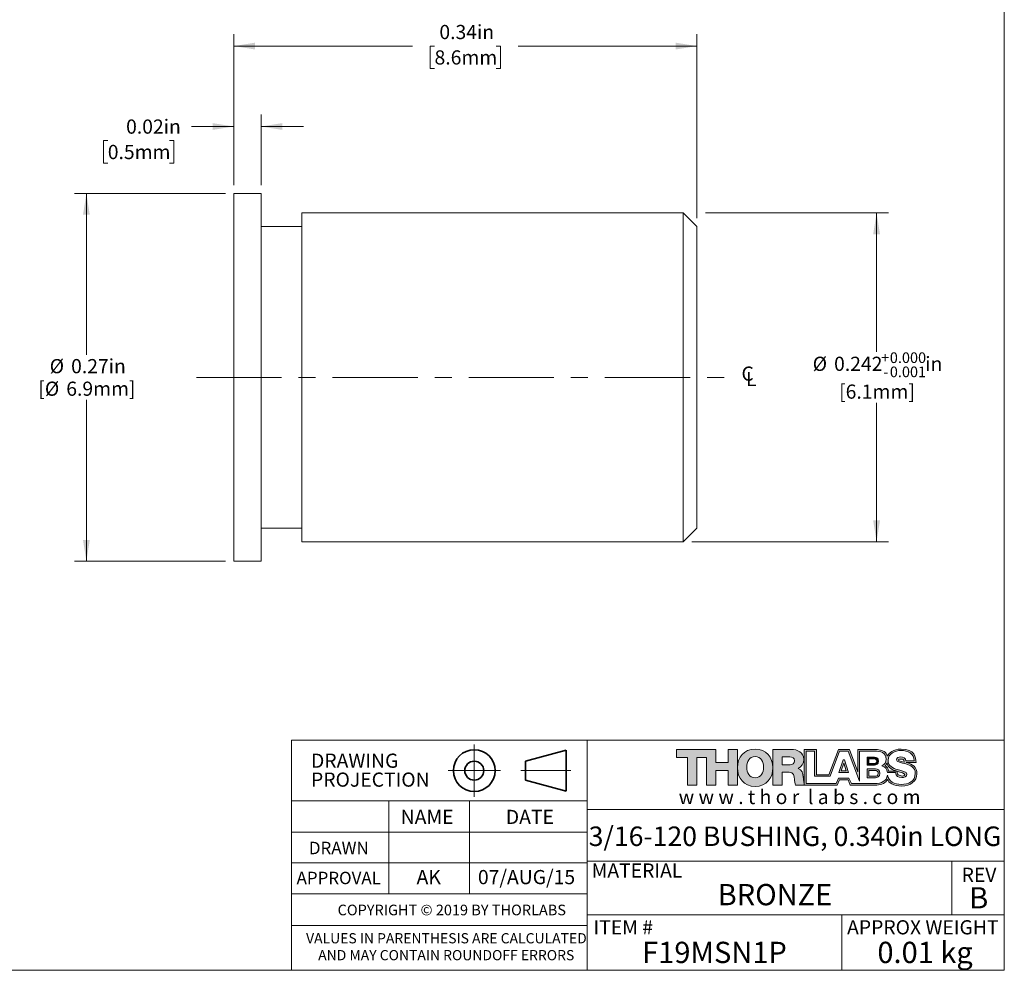
# Model space of a CAD drawing. Units: inches. Extents: x 0.1 to 10.9, y 0 to 8.5.
# Drawn here: x 5.2 to 10.9, y 0 to 5.6 of the extents above; entities that cross this region are included whole.
import ezdxf

# ---------------------------------------------------------------- set-up
doc = ezdxf.new("R2010")
doc.units = ezdxf.units.IN
doc.header["$MEASUREMENT"] = 0
doc.header["$PDSIZE"] = -1
doc.linetypes.add('CENTERX2', pattern=[0.8, 0.5, -0.1, 0.1, -0.1])
doc.styles.add('SLDTEXTSTYLE0', font='TXT', dxfattribs={"width": 0.75})
doc.styles.add('SLDTEXTSTYLE1', font='TXT', dxfattribs={"width": 0.6})
doc.dimstyles.new('SLDDIMSTYLE1', dxfattribs={"dimtxt": 0.083333, "dimasz": 0.125, "dimexe": 0, "dimexo": 0.0625, "dimgap": 0.020833, "dimtad": 0, "dimtih": 1, "dimtoh": 1, "dimlfac": 0.125, "dimrnd": 1e-09, "dimdsep": 46, "dimtxsty": 'SLDTEXTSTYLE0', "dimsah": 1, "dimcen": 0.09, "dimadec": 0, "dimazin": 2, "dimtfac": 1, "dimtofl": 0, "dimtmove": 0, "dimatfit": 3, "dimfxl": 1, "dimfrac": 2, "dimtolj": 1, "dimtzin": 12, "dimarcsym": 0})
doc.dimstyles.new('SLDDIMSTYLE2', dxfattribs={"dimtxt": 0.083333, "dimasz": 0.125, "dimexe": 0, "dimexo": 0.0625, "dimgap": 0.020833, "dimtad": 0, "dimtih": 1, "dimtoh": 1, "dimlfac": 0.125, "dimrnd": 1e-09, "dimdsep": 46, "dimtxsty": 'SLDTEXTSTYLE0', "dimsah": 1, "dimcen": 0.09, "dimadec": 0, "dimazin": 2, "dimtfac": 1, "dimtmove": 0, "dimatfit": 0, "dimfxl": 1, "dimfrac": 2, "dimtolj": 1, "dimtzin": 12, "dimarcsym": 0})
doc.dimstyles.new('SLDDIMSTYLE3', dxfattribs={"dimtxt": 0.083333, "dimasz": 0.125, "dimexe": 0, "dimexo": 0.0625, "dimgap": 0.020833, "dimtad": 0, "dimtih": 1, "dimtoh": 1, "dimdec": 3, "dimlfac": 0.125, "dimrnd": 1e-09, "dimdsep": 46, "dimtxsty": 'SLDTEXTSTYLE0', "dimsah": 1, "dimcen": 0.09, "dimadec": 0, "dimazin": 2, "dimtol": 1, "dimtm": 0.001, "dimtfac": 1, "dimtdec": 3, "dimtofl": 0, "dimtmove": 0, "dimatfit": 3, "dimfxl": 1, "dimfrac": 2, "dimtolj": 1, "dimtzin": 0, "dimarcsym": 0})
doc.dimstyles.new('SLDDIMSTYLE4', dxfattribs={"dimtxt": 0.083333, "dimasz": 0.125, "dimexe": 0, "dimexo": 0.0625, "dimgap": 0.020833, "dimtad": 0, "dimtih": 1, "dimtoh": 1, "dimlfac": 0.125, "dimrnd": 1e-09, "dimzin": 12, "dimdsep": 46, "dimtxsty": 'SLDTEXTSTYLE0', "dimsah": 1, "dimcen": 0.09, "dimadec": 0, "dimazin": 3, "dimtfac": 1, "dimtofl": 0, "dimtmove": 0, "dimatfit": 3, "dimfxl": 1, "dimfrac": 2, "dimtolj": 1, "dimtzin": 12, "dimarcsym": 0})

# ---------------------------------------------------------------- blocks, each defined once
blk = doc.blocks.new('Third Angle Projection Block')
at = {"color": 7, "linetype": 'CENTERX2', "lineweight": 18}
for p, q in [((3.9951, 0.9376), (3.9951, 0.5538)), ((3.8033, 0.7457), (4.187, 0.7457)), ((4.3361, 0.7457), (4.7029, 0.7457))]:
    blk.add_line(p, q, dxfattribs=at)
at = {"color": 7, "linetype": 'Continuous', "lineweight": 35}
for p, q in [((4.6701, 0.8957), (4.3701, 0.8153)), ((4.6701, 0.5957), (4.6701, 0.8957)), ((4.3701, 0.8153), (4.3701, 0.6761)), ((4.3701, 0.6761), (4.6701, 0.5957))]:
    blk.add_line(p, q, dxfattribs=at)
for radius in [0.1536, 0.0696]:
    blk.add_circle((3.9951, 0.7457), radius, dxfattribs=at)
at = {"color": 7, "linetype": 'Continuous', "lineweight": 0}
blk.add_point((3.9951, 0.7457), dxfattribs=at)
blk = doc.blocks.new('THORLABS LOGO1')
at = {"linetype": 'Continuous'}
blk.add_hatch(color=7, dxfattribs=at).paths.add_polyline_path([(2.398, 1.664), (2.398, 1.97), (2.618, 1.97), (2.618, 1.13), (2.398, 1.13), (2.398, 1.476), (2.109, 1.476), (2.109, 1.13), (1.889, 1.13), (1.889, 1.782), (1.661, 1.782), (1.661, 1.13), (1.441, 1.13), (1.441, 1.782), (1.189, 1.782), (1.189, 1.97), (2.109, 1.97), (2.109, 1.664)], flags=0)
h = blk.add_hatch(color=7, dxfattribs=at)
edge = h.paths.add_edge_path(flags=0)
edge.add_spline(control_points=[(3.034, 1.1), (3.3, 1.101), (3.45, 1.295), (3.449, 1.539), (3.449, 1.783), (3.298, 1.976), (3.032, 1.976)], knot_values=[0, 0, 0, 0, 1, 1, 1, 2, 2, 2, 2], weights=[1, 1, 1, 1, 1, 1, 1], degree=3, periodic=0)
edge.add_spline(control_points=[(3.032, 1.976), (2.768, 1.975), (2.619, 1.782), (2.619, 1.54)], knot_values=[3.002118, 3.002118, 3.002118, 3.002118, 4, 4, 4, 4], weights=[1, 1, 1, 1], degree=3, periodic=0)
edge.add_spline(control_points=[(2.619, 1.54), (2.619, 1.54), (2.619, 1.539), (2.619, 1.539), (2.618, 1.295), (2.768, 1.101), (3.034, 1.1)], knot_values=[2, 2, 2, 2, 2.002118, 2.002118, 2.002118, 3.002118, 3.002118, 3.002118, 3.002118], weights=[1, 1, 1, 1, 1, 1, 1], degree=3, periodic=0)
edge = h.paths.add_edge_path(flags=0)
edge.add_spline(control_points=[(3.033, 1.301), (2.891, 1.301), (2.837, 1.426), (2.837, 1.551)], knot_values=[3, 3, 3, 3, 4, 4, 4, 4], weights=[1, 1, 1, 1], degree=3, periodic=0)
edge.add_spline(control_points=[(2.837, 1.551), (2.837, 1.676), (2.891, 1.801), (3.033, 1.801)], knot_values=[2, 2, 2, 2, 3, 3, 3, 3], weights=[1, 1, 1, 1], degree=3, periodic=0)
edge.add_spline(control_points=[(3.033, 1.801), (3.175, 1.801), (3.229, 1.676), (3.229, 1.551)], knot_values=[1, 1, 1, 1, 2, 2, 2, 2], weights=[1, 1, 1, 1], degree=3, periodic=0)
edge.add_spline(control_points=[(3.229, 1.551), (3.229, 1.426), (3.175, 1.301), (3.033, 1.301)], knot_values=[0, 0, 0, 0, 1, 1, 1, 1], weights=[1, 1, 1, 1], degree=3, periodic=0)
h = blk.add_hatch(color=7, dxfattribs=at)
edge = h.paths.add_edge_path(flags=0)
edge.add_line((3.45, 1.13), (3.45, 1.97))
edge.add_line((3.45, 1.97), (3.88, 1.97))
edge.add_spline(control_points=[(3.88, 1.97), (4.029, 1.97), (4.175, 1.903), (4.175, 1.734)], knot_values=[1, 1, 1, 1, 2, 2, 2, 2], weights=[1, 1, 1, 1], degree=3, periodic=0)
edge.add_spline(control_points=[(4.175, 1.734), (4.175, 1.643), (4.132, 1.557), (4.043, 1.523)], knot_values=[2, 2, 2, 2, 3, 3, 3, 3], weights=[1, 1, 1, 1], degree=3, periodic=0)
edge.add_line((4.043, 1.523), (4.043, 1.521))
edge.add_spline(control_points=[(4.043, 1.521), (4.133, 1.499), (4.159, 1.399), (4.166, 1.319)], knot_values=[4, 4, 4, 4, 5, 5, 5, 5], weights=[1, 1, 1, 1], degree=3, periodic=0)
edge.add_spline(control_points=[(4.166, 1.319), (4.169, 1.293), (4.173, 1.219), (4.188, 1.17)], knot_values=[5, 5, 5, 5, 5.740443, 5.740443, 5.740443, 5.740443], weights=[1, 1, 1, 1], degree=3, periodic=0)
edge.add_line((4.188, 1.17), (4.188, 1.13))
edge.add_line((4.188, 1.13), (3.984, 1.13))
edge.add_spline(control_points=[(3.984, 1.13), (3.965, 1.158), (3.962, 1.241), (3.959, 1.264)], knot_values=[7, 7, 7, 7, 8, 8, 8, 8], weights=[1, 1, 1, 1], degree=3, periodic=0)
edge.add_spline(control_points=[(3.959, 1.264), (3.953, 1.349), (3.939, 1.436), (3.836, 1.436)], knot_values=[8, 8, 8, 8, 9, 9, 9, 9], weights=[1, 1, 1, 1], degree=3, periodic=0)
edge.add_line((3.836, 1.436), (3.67, 1.436))
edge.add_line((3.67, 1.436), (3.67, 1.13))
edge.add_line((3.67, 1.13), (3.45, 1.13))
edge = h.paths.add_edge_path(flags=0)
edge.add_line((3.845, 1.796), (3.67, 1.796))
edge.add_line((3.67, 1.796), (3.67, 1.606))
edge.add_line((3.67, 1.606), (3.854, 1.606))
edge.add_spline(control_points=[(3.854, 1.606), (3.92, 1.606), (3.956, 1.642), (3.956, 1.705)], knot_values=[1, 1, 1, 1, 2, 2, 2, 2], weights=[1, 1, 1, 1], degree=3, periodic=0)
edge.add_spline(control_points=[(3.956, 1.705), (3.956, 1.768), (3.906, 1.796), (3.845, 1.796)], knot_values=[2, 2, 2, 2, 3, 3, 3, 3], weights=[1, 1, 1, 1], degree=3, periodic=0)
h = blk.add_hatch(color=7, dxfattribs=at)
edge = h.paths.add_edge_path(flags=0)
edge.add_spline(control_points=[(6.142, 1.818), (6.107, 1.886), (6.086, 1.97), (5.816, 1.97)], knot_values=[4, 4, 4, 4, 5, 5, 5, 5], weights=[1, 1, 1, 1], degree=3, periodic=0)
edge.add_line((5.816, 1.97), (5.445, 1.97))
edge.add_line((5.445, 1.97), (5.445, 1.447))
edge.add_line((5.445, 1.447), (5.251, 1.97))
edge.add_line((5.251, 1.97), (4.991, 1.97))
edge.add_line((4.991, 1.97), (4.765, 1.372))
edge.add_line((4.765, 1.372), (4.478, 1.37))
edge.add_line((4.478, 1.37), (4.474, 1.97))
edge.add_line((4.474, 1.97), (4.188, 1.97))
edge.add_line((4.188, 1.97), (4.188, 1.13))
edge.add_line((4.188, 1.13), (4.963, 1.132))
edge.add_line((4.963, 1.132), (5.013, 1.256))
edge.add_line((5.013, 1.256), (5.217, 1.256))
edge.add_line((5.217, 1.256), (5.265, 1.132))
edge.add_line((5.265, 1.132), (5.893, 1.132))
edge.add_spline(control_points=[(5.893, 1.132), (6.005, 1.134), (6.109, 1.187), (6.141, 1.265)], knot_values=[19, 19, 19, 19, 20, 20, 20, 20], weights=[1, 1, 1, 1], degree=3, periodic=0)
edge.add_spline(control_points=[(6.141, 1.265), (6.171, 1.187), (6.276, 1.109), (6.48, 1.109)], knot_values=[20, 20, 20, 20, 21, 21, 21, 21], weights=[1, 1, 1, 1], degree=3, periodic=0)
edge.add_spline(control_points=[(6.48, 1.109), (6.684, 1.109), (6.835, 1.233), (6.835, 1.396)], knot_values=[21, 21, 21, 21, 22, 22, 22, 22], weights=[1, 1, 1, 1], degree=3, periodic=0)
edge.add_spline(control_points=[(6.835, 1.396), (6.835, 1.561), (6.74, 1.62), (6.588, 1.66)], knot_values=[22, 22, 22, 22, 23, 23, 23, 23], weights=[1, 1, 1, 1], degree=3, periodic=0)
edge.add_spline(control_points=[(6.588, 1.66), (6.586, 1.661), (6.584, 1.661), (6.582, 1.662)], knot_values=[0, 0, 0, 0, 1, 1, 1, 1], weights=[1, 1, 1, 1], degree=3, periodic=0)
edge.add_line((6.582, 1.662), (6.814, 1.66))
edge.add_spline(control_points=[(6.814, 1.66), (6.814, 1.782), (6.79, 1.978), (6.464, 1.978)], knot_values=[2, 2, 2, 2, 3, 3, 3, 3], weights=[1, 1, 1, 1], degree=3, periodic=0)
edge.add_spline(control_points=[(6.464, 1.978), (6.274, 1.978), (6.18, 1.886), (6.142, 1.818)], knot_values=[3, 3, 3, 3, 4, 4, 4, 4], weights=[1, 1, 1, 1], degree=3, periodic=0)
edge = h.paths.add_edge_path(flags=0)
edge.add_spline(control_points=[(6.548, 1.382), (6.539, 1.345), (6.512, 1.334), (6.441, 1.354)], knot_values=[4, 4, 4, 4, 5, 5, 5, 5], weights=[1, 1, 1, 1], degree=3, periodic=0)
edge.add_spline(control_points=[(6.441, 1.354), (6.367, 1.374), (6.366, 1.415), (6.366, 1.46)], knot_values=[5, 5, 5, 5, 6, 6, 6, 6], weights=[1, 1, 1, 1], degree=3, periodic=0)
edge.add_spline(control_points=[(6.366, 1.46), (6.459, 1.433), (6.553, 1.401), (6.548, 1.382)], knot_values=[3, 3, 3, 3, 4, 4, 4, 4], weights=[1, 1, 1, 1], degree=3, periodic=0)
edge = h.paths.add_edge_path(flags=0)
edge.add_spline(control_points=[(6.114, 1.739), (6.114, 1.671), (6.074, 1.616), (6.014, 1.587)], knot_values=[17, 17, 17, 17, 18, 18, 18, 18], weights=[1, 1, 1, 1], degree=3, periodic=0)
edge.add_spline(control_points=[(6.014, 1.587), (6.089, 1.565), (6.137, 1.504), (6.144, 1.427)], knot_values=[18, 18, 18, 18, 19, 19, 19, 19], weights=[1, 1, 1, 1], degree=3, periodic=0)
edge.add_line((6.144, 1.427), (6.333, 1.427))
edge.add_spline(control_points=[(6.333, 1.427), (6.337, 1.338), (6.393, 1.309), (6.477, 1.309)], knot_values=[20, 20, 20, 20, 21, 21, 21, 21], weights=[1, 1, 1, 1], degree=3, periodic=0)
edge.add_spline(control_points=[(6.477, 1.309), (6.536, 1.309), (6.598, 1.33), (6.598, 1.386)], knot_values=[21, 21, 21, 21, 22, 22, 22, 22], weights=[1, 1, 1, 1], degree=3, periodic=0)
edge.add_spline(control_points=[(6.598, 1.386), (6.598, 1.453), (6.489, 1.466), (6.38, 1.496)], knot_values=[22, 22, 22, 22, 23, 23, 23, 23], weights=[1, 1, 1, 1], degree=3, periodic=0)
edge.add_spline(control_points=[(6.38, 1.496), (6.271, 1.527), (6.158, 1.576), (6.158, 1.715)], knot_values=[23, 23, 23, 23, 24, 24, 24, 24], weights=[1, 1, 1, 1], degree=3, periodic=0)
edge.add_spline(control_points=[(6.158, 1.715), (6.158, 1.88), (6.325, 1.945), (6.467, 1.945)], knot_values=[24, 24, 24, 24, 25, 25, 25, 25], weights=[1, 1, 1, 1], degree=3, periodic=0)
edge.add_spline(control_points=[(6.467, 1.945), (6.618, 1.945), (6.77, 1.872), (6.771, 1.701)], knot_values=[25, 25, 25, 25, 26, 26, 26, 26], weights=[1, 1, 1, 1], degree=3, periodic=0)
edge.add_line((6.771, 1.701), (6.574, 1.701))
edge.add_spline(control_points=[(6.574, 1.701), (6.577, 1.77), (6.512, 1.792), (6.451, 1.792)], knot_values=[27, 27, 27, 27, 28, 28, 28, 28], weights=[1, 1, 1, 1], degree=3, periodic=0)
edge.add_spline(control_points=[(6.451, 1.792), (6.409, 1.792), (6.355, 1.777), (6.355, 1.727)], knot_values=[28, 28, 28, 28, 29, 29, 29, 29], weights=[1, 1, 1, 1], degree=3, periodic=0)
edge.add_spline(control_points=[(6.355, 1.727), (6.355, 1.669), (6.465, 1.659), (6.576, 1.628)], knot_values=[29, 29, 29, 29, 30, 30, 30, 30], weights=[1, 1, 1, 1], degree=3, periodic=0)
edge.add_spline(control_points=[(6.576, 1.628), (6.685, 1.597), (6.796, 1.546), (6.796, 1.41)], knot_values=[30, 30, 30, 30, 31, 31, 31, 31], weights=[1, 1, 1, 1], degree=3, periodic=0)
edge.add_spline(control_points=[(6.796, 1.41), (6.796, 1.218), (6.632, 1.147), (6.465, 1.147)], knot_values=[31, 31, 31, 31, 32, 32, 32, 32], weights=[1, 1, 1, 1], degree=3, periodic=0)
edge.add_spline(control_points=[(6.465, 1.147), (6.311, 1.147), (6.172, 1.216), (6.142, 1.364)], knot_values=[0, 0, 0, 0, 1, 1, 1, 1], weights=[1, 1, 1, 1], degree=3, periodic=0)
edge.add_spline(control_points=[(6.142, 1.364), (6.122, 1.22), (5.998, 1.169), (5.849, 1.169)], knot_values=[1, 1, 1, 1, 2, 2, 2, 2], weights=[1, 1, 1, 1], degree=3, periodic=0)
edge.add_line((5.849, 1.169), (5.294, 1.169))
edge.add_line((5.294, 1.169), (5.238, 1.298))
edge.add_line((5.238, 1.298), (4.992, 1.298))
edge.add_line((4.992, 1.298), (4.935, 1.17))
edge.add_line((4.935, 1.17), (4.233, 1.17))
edge.add_line((4.233, 1.17), (4.233, 1.929))
edge.add_line((4.233, 1.929), (4.431, 1.929))
edge.add_line((4.431, 1.929), (4.431, 1.342))
edge.add_line((4.431, 1.342), (4.795, 1.342))
edge.add_line((4.795, 1.342), (5.015, 1.929))
edge.add_line((5.015, 1.929), (5.216, 1.929))
edge.add_line((5.216, 1.929), (5.484, 1.222))
edge.add_line((5.484, 1.222), (5.484, 1.929))
edge.add_line((5.484, 1.929), (5.84, 1.929))
edge.add_spline(control_points=[(5.84, 1.929), (5.97, 1.931), (6.114, 1.897), (6.114, 1.739)], knot_values=[16, 16, 16, 16, 17, 17, 17, 17], weights=[1, 1, 1, 1], degree=3, periodic=0)
edge = h.paths.add_edge_path(flags=0)
edge.add_line((6.361, 1.462), (6.17, 1.462))
edge.add_spline(control_points=[(6.17, 1.462), (6.17, 1.519), (6.12, 1.569), (6.089, 1.59)], knot_values=[8, 8, 8, 8, 9, 9, 9, 9], weights=[1, 1, 1, 1], degree=3, periodic=0)
edge.add_spline(control_points=[(6.089, 1.59), (6.104, 1.608), (6.128, 1.626), (6.136, 1.658)], knot_values=[9, 9, 9, 9, 10, 10, 10, 10], weights=[1, 1, 1, 1], degree=3, periodic=0)
edge.add_spline(control_points=[(6.136, 1.658), (6.136, 1.569), (6.219, 1.501), (6.324, 1.472)], knot_values=[10, 10, 10, 10, 11, 11, 11, 11], weights=[1, 1, 1, 1], degree=3, periodic=0)
edge.add_spline(control_points=[(6.324, 1.472), (6.336, 1.469), (6.349, 1.465), (6.361, 1.462)], knot_values=[0, 0, 0, 0, 1, 1, 1, 1], weights=[1, 1, 1, 1], degree=3, periodic=0)
edge = h.paths.add_edge_path(flags=0)
edge.add_spline(control_points=[(6.466, 1.742), (6.511, 1.74), (6.526, 1.731), (6.53, 1.704)], knot_values=[2, 2, 2, 2, 3, 3, 3, 3], weights=[1, 1, 1, 1], degree=3, periodic=0)
edge.add_spline(control_points=[(6.53, 1.704), (6.532, 1.693), (6.532, 1.686), (6.532, 1.672)], knot_values=[3, 3, 3, 3, 4, 4, 4, 4], weights=[1, 1, 1, 1], degree=3, periodic=0)
edge.add_spline(control_points=[(6.532, 1.672), (6.427, 1.699), (6.398, 1.703), (6.398, 1.726)], knot_values=[0, 0, 0, 0, 1, 1, 1, 1], weights=[1, 1, 1, 1], degree=3, periodic=0)
edge.add_spline(control_points=[(6.398, 1.726), (6.398, 1.736), (6.444, 1.742), (6.466, 1.742)], knot_values=[1, 1, 1, 1, 2, 2, 2, 2], weights=[1, 1, 1, 1], degree=3, periodic=0)
h = blk.add_hatch(color=7, dxfattribs=at)
h.paths.add_polyline_path([(5.003, 1.425), (5.229, 1.425), (5.133, 1.729), (5.102, 1.729)], flags=0)
h.paths.add_polyline_path([(5.056, 1.466), (5.115, 1.649), (5.173, 1.466)], flags=0)
h = blk.add_hatch(color=7, dxfattribs=at)
edge = h.paths.add_edge_path(flags=0)
edge.add_line((5.665, 1.602), (5.665, 1.786))
edge.add_line((5.665, 1.786), (5.841, 1.786))
edge.add_spline(control_points=[(5.841, 1.786), (5.889, 1.786), (5.934, 1.763), (5.934, 1.693)], knot_values=[1, 1, 1, 1, 2, 2, 2, 2], weights=[1, 1, 1, 1], degree=3, periodic=0)
edge.add_spline(control_points=[(5.934, 1.693), (5.934, 1.625), (5.88, 1.602), (5.841, 1.602)], knot_values=[2, 2, 2, 2, 3, 3, 3, 3], weights=[1, 1, 1, 1], degree=3, periodic=0)
edge.add_line((5.841, 1.602), (5.665, 1.602))
edge = h.paths.add_edge_path(flags=0)
edge.add_spline(control_points=[(5.891, 1.692), (5.891, 1.732), (5.859, 1.745), (5.826, 1.745)], knot_values=[3, 3, 3, 3, 4, 4, 4, 4], weights=[1, 1, 1, 1], degree=3, periodic=0)
edge.add_line((5.826, 1.745), (5.703, 1.745))
edge.add_line((5.703, 1.745), (5.703, 1.639))
edge.add_line((5.703, 1.639), (5.826, 1.639))
edge.add_spline(control_points=[(5.826, 1.639), (5.853, 1.639), (5.891, 1.652), (5.891, 1.692)], knot_values=[2, 2, 2, 2, 3, 3, 3, 3], weights=[1, 1, 1, 1], degree=3, periodic=0)
h = blk.add_hatch(color=7, dxfattribs=at)
edge = h.paths.add_edge_path(flags=0)
edge.add_line((5.665, 1.302), (5.665, 1.514))
edge.add_line((5.665, 1.514), (5.86, 1.514))
edge.add_spline(control_points=[(5.86, 1.514), (5.913, 1.514), (5.963, 1.488), (5.963, 1.407)], knot_values=[1, 1, 1, 1, 2, 2, 2, 2], weights=[1, 1, 1, 1], degree=3, periodic=0)
edge.add_spline(control_points=[(5.963, 1.407), (5.963, 1.329), (5.904, 1.302), (5.86, 1.302)], knot_values=[2, 2, 2, 2, 3, 3, 3, 3], weights=[1, 1, 1, 1], degree=3, periodic=0)
edge.add_line((5.86, 1.302), (5.665, 1.302))
edge = h.paths.add_edge_path(flags=0)
edge.add_spline(control_points=[(5.927, 1.406), (5.927, 1.458), (5.889, 1.475), (5.849, 1.475)], knot_values=[3, 3, 3, 3, 4, 4, 4, 4], weights=[1, 1, 1, 1], degree=3, periodic=0)
edge.add_line((5.849, 1.475), (5.702, 1.475))
edge.add_line((5.702, 1.475), (5.702, 1.338))
edge.add_line((5.702, 1.338), (5.849, 1.338))
edge.add_spline(control_points=[(5.849, 1.338), (5.882, 1.338), (5.927, 1.355), (5.927, 1.406)], knot_values=[2, 2, 2, 2, 3, 3, 3, 3], weights=[1, 1, 1, 1], degree=3, periodic=0)
at = {"color": 7, "linetype": 'Continuous', "lineweight": 18}
for p, q in [((1.189, 1.782), (1.189, 1.97)), ((1.189, 1.97), (2.109, 1.97)), ((2.109, 1.97), (2.109, 1.664)), ((2.398, 1.664), (2.398, 1.97)), ((2.398, 1.97), (2.618, 1.97)), ((2.618, 1.97), (2.618, 1.13)), ((3.45, 1.97), (3.88, 1.97)), ((3.45, 1.13), (3.45, 1.97)), ((4.474, 1.97), (4.188, 1.97)), ((4.188, 1.97), (4.188, 1.13)), ((4.233, 1.17), (4.233, 1.929)), ((4.233, 1.929), (4.431, 1.929)), ((4.431, 1.929), (4.431, 1.342)), ((4.478, 1.37), (4.474, 1.97)), ((4.991, 1.97), (4.765, 1.372)), ((4.795, 1.342), (5.015, 1.929)), ((5.251, 1.97), (4.991, 1.97)), ((5.015, 1.929), (5.216, 1.929)), ((5.216, 1.929), (5.484, 1.222)), ((5.445, 1.447), (5.251, 1.97)), ((5.816, 1.97), (5.445, 1.97)), ((5.445, 1.97), (5.445, 1.447)), ((5.484, 1.222), (5.484, 1.929)), ((5.484, 1.929), (5.84, 1.929)), ((1.441, 1.782), (1.189, 1.782)), ((1.441, 1.13), (1.441, 1.782)), ((1.889, 1.782), (1.661, 1.782)), ((1.661, 1.782), (1.661, 1.13)), ((1.889, 1.13), (1.889, 1.782)), ((2.109, 1.664), (2.398, 1.664)), ((3.845, 1.796), (3.67, 1.796)), ((3.67, 1.796), (3.67, 1.606)), ((5.003, 1.425), (5.102, 1.729)), ((5.115, 1.649), (5.056, 1.466)), ((5.102, 1.729), (5.133, 1.729)), ((5.173, 1.466), (5.115, 1.649)), ((5.133, 1.729), (5.229, 1.425)), ((5.665, 1.786), (5.841, 1.786)), ((5.665, 1.602), (5.665, 1.786)), ((5.703, 1.745), (5.703, 1.639)), ((5.826, 1.745), (5.703, 1.745)), ((5.703, 1.639), (5.826, 1.639)), ((6.771, 1.701), (6.574, 1.701)), ((6.582, 1.662), (6.814, 1.66)), ((2.398, 1.476), (2.109, 1.476)), ((2.109, 1.476), (2.109, 1.13)), ((2.398, 1.13), (2.398, 1.476)), ((3.67, 1.606), (3.854, 1.606)), ((3.836, 1.436), (3.67, 1.436)), ((3.67, 1.436), (3.67, 1.13)), ((4.043, 1.523), (4.043, 1.521)), ((5.229, 1.425), (5.003, 1.425)), ((5.056, 1.466), (5.173, 1.466)), ((5.841, 1.602), (5.665, 1.602)), ((5.665, 1.514), (5.86, 1.514)), ((5.665, 1.302), (5.665, 1.514)), ((5.702, 1.475), (5.702, 1.338)), ((5.849, 1.475), (5.702, 1.475)), ((6.144, 1.427), (6.333, 1.427)), ((6.361, 1.462), (6.17, 1.462)), ((4.188, 1.17), (4.188, 1.13)), ((4.935, 1.17), (4.233, 1.17)), ((4.431, 1.342), (4.795, 1.342)), ((4.765, 1.372), (4.478, 1.37)), ((4.992, 1.298), (4.935, 1.17)), ((4.963, 1.132), (5.013, 1.256)), ((5.238, 1.298), (4.992, 1.298)), ((5.013, 1.256), (5.217, 1.256)), ((5.217, 1.256), (5.265, 1.132)), ((5.294, 1.169), (5.238, 1.298)), ((5.849, 1.169), (5.294, 1.169)), ((5.86, 1.302), (5.665, 1.302)), ((5.702, 1.338), (5.849, 1.338)), ((1.661, 1.13), (1.441, 1.13)), ((2.109, 1.13), (1.889, 1.13)), ((2.618, 1.13), (2.398, 1.13)), ((3.67, 1.13), (3.45, 1.13)), ((4.188, 1.13), (3.984, 1.13)), ((4.188, 1.13), (4.963, 1.132)), ((5.265, 1.132), (5.893, 1.132))]:
    blk.add_line(p, q, dxfattribs=at)
at = {"color": 8, "linetype": 'Continuous', "lineweight": 0}
for points in [[(2.619, 1.54), (2.619, 1.782), (2.768, 1.975), (3.032, 1.976)], [(3.88, 1.97), (4.029, 1.97), (4.175, 1.903), (4.175, 1.734)], [(6.142, 1.818), (6.107, 1.886), (6.086, 1.97), (5.816, 1.97)], [(5.84, 1.929), (5.97, 1.931), (6.114, 1.897), (6.114, 1.739)], [(6.464, 1.978), (6.274, 1.978), (6.18, 1.886), (6.142, 1.818)], [(6.158, 1.715), (6.158, 1.88), (6.325, 1.945), (6.467, 1.945)], [(6.814, 1.66), (6.814, 1.782), (6.79, 1.978), (6.464, 1.978)], [(6.467, 1.945), (6.618, 1.945), (6.77, 1.872), (6.771, 1.701)], [(3.033, 1.801), (2.891, 1.801), (2.837, 1.676), (2.837, 1.551)], [(3.229, 1.551), (3.229, 1.676), (3.175, 1.801), (3.033, 1.801)], [(3.956, 1.705), (3.956, 1.768), (3.906, 1.796), (3.845, 1.796)], [(3.854, 1.606), (3.92, 1.606), (3.956, 1.642), (3.956, 1.705)], [(4.175, 1.734), (4.175, 1.643), (4.132, 1.557), (4.043, 1.523)], [(5.891, 1.692), (5.891, 1.732), (5.859, 1.745), (5.826, 1.745)], [(5.826, 1.639), (5.853, 1.639), (5.891, 1.652), (5.891, 1.692)], [(5.841, 1.786), (5.889, 1.786), (5.934, 1.763), (5.934, 1.693)], [(5.934, 1.693), (5.934, 1.625), (5.88, 1.602), (5.841, 1.602)], [(6.114, 1.739), (6.114, 1.671), (6.074, 1.616), (6.014, 1.587)], [(6.089, 1.59), (6.104, 1.608), (6.128, 1.626), (6.136, 1.658)], [(6.136, 1.658), (6.136, 1.569), (6.219, 1.501), (6.324, 1.472)], [(6.38, 1.496), (6.271, 1.527), (6.158, 1.576), (6.158, 1.715)], [(6.451, 1.792), (6.409, 1.792), (6.355, 1.777), (6.355, 1.727)], [(6.355, 1.727), (6.355, 1.669), (6.465, 1.659), (6.576, 1.628)], [(6.398, 1.726), (6.398, 1.736), (6.444, 1.742), (6.466, 1.742)], [(6.532, 1.672), (6.427, 1.699), (6.398, 1.703), (6.398, 1.726)], [(6.574, 1.701), (6.577, 1.77), (6.512, 1.792), (6.451, 1.792)], [(6.466, 1.742), (6.511, 1.74), (6.526, 1.731), (6.53, 1.704)], [(6.53, 1.704), (6.532, 1.693), (6.532, 1.686), (6.532, 1.672)], [(6.576, 1.628), (6.685, 1.597), (6.796, 1.546), (6.796, 1.41)], [(6.588, 1.66), (6.586, 1.661), (6.584, 1.661), (6.582, 1.662)], [(6.835, 1.396), (6.835, 1.561), (6.74, 1.62), (6.588, 1.66)], [(2.837, 1.551), (2.837, 1.426), (2.891, 1.301), (3.033, 1.301)], [(3.033, 1.301), (3.175, 1.301), (3.229, 1.426), (3.229, 1.551)], [(3.959, 1.264), (3.953, 1.349), (3.939, 1.436), (3.836, 1.436)], [(4.043, 1.521), (4.133, 1.499), (4.159, 1.399), (4.166, 1.319)], [(5.927, 1.406), (5.927, 1.458), (5.889, 1.475), (5.849, 1.475)], [(5.849, 1.338), (5.882, 1.338), (5.927, 1.355), (5.927, 1.406)], [(5.86, 1.514), (5.913, 1.514), (5.963, 1.488), (5.963, 1.407)], [(5.963, 1.407), (5.963, 1.329), (5.904, 1.302), (5.86, 1.302)], [(6.014, 1.587), (6.089, 1.565), (6.137, 1.504), (6.144, 1.427)], [(6.17, 1.462), (6.17, 1.519), (6.12, 1.569), (6.089, 1.59)], [(6.324, 1.472), (6.336, 1.469), (6.349, 1.465), (6.361, 1.462)], [(6.333, 1.427), (6.337, 1.338), (6.393, 1.309), (6.477, 1.309)], [(6.366, 1.46), (6.459, 1.433), (6.553, 1.401), (6.548, 1.382)], [(6.441, 1.354), (6.367, 1.374), (6.366, 1.415), (6.366, 1.46)], [(6.598, 1.386), (6.598, 1.453), (6.489, 1.466), (6.38, 1.496)], [(6.796, 1.41), (6.796, 1.218), (6.632, 1.147), (6.465, 1.147)], [(6.48, 1.109), (6.684, 1.109), (6.835, 1.233), (6.835, 1.396)], [(3.984, 1.13), (3.965, 1.158), (3.962, 1.241), (3.959, 1.264)], [(4.166, 1.319), (4.169, 1.293), (4.173, 1.219), (4.188, 1.17)], [(6.142, 1.364), (6.122, 1.22), (5.998, 1.169), (5.849, 1.169)], [(5.893, 1.132), (6.005, 1.134), (6.109, 1.187), (6.141, 1.265)], [(6.141, 1.265), (6.171, 1.187), (6.276, 1.109), (6.48, 1.109)], [(6.465, 1.147), (6.311, 1.147), (6.172, 1.216), (6.142, 1.364)], [(6.548, 1.382), (6.539, 1.345), (6.512, 1.334), (6.441, 1.354)], [(6.477, 1.309), (6.536, 1.309), (6.598, 1.33), (6.598, 1.386)]]:
    blk.add_open_spline(points, degree=3, dxfattribs=at)
for points, knots in [([(3.032, 1.976), (3.298, 1.976), (3.449, 1.783), (3.449, 1.539), (3.45, 1.295), (3.3, 1.101), (3.034, 1.1)], [0, 0, 0, 0, 1, 1, 1, 2, 2, 2, 2]), ([(3.034, 1.1), (2.768, 1.101), (2.618, 1.295), (2.619, 1.539), (2.619, 1.539), (2.619, 1.54), (2.619, 1.54)], [2, 2, 2, 2, 3, 3, 3, 3.002118, 3.002118, 3.002118, 3.002118])]:
    blk.add_open_spline(points, degree=3, knots=knots, dxfattribs=at)
blk = doc.blocks.new('SW_NOTE_0')
at = {"color": 0, "linetype": 'Continuous', "lineweight": 0, "char_height": 0.06, "attachment_point": 2, "style": 'SLDTEXTSTYLE0'}
for s, insert in [('VALUES IN PARENTHESIS ARE CALCULATED', (0.7837, 0.0773)), ('AND MAY CONTAIN ROUNDOFF ERRORS', (0.7826, -0.022))]:
    blk.add_mtext(s, dxfattribs=dict(at, insert=insert))
blk = doc.blocks.new('SW_NOTE_1')
at = {"color": 0, "linetype": 'Continuous', "lineweight": 0, "char_height": 0.08333, "attachment_point": 1, "style": 'SLDTEXTSTYLE0'}
for s, insert in [('DRAWING', (0, 0.1074)), ('PROJECTION', (0, -0.0037))]:
    blk.add_mtext(s, dxfattribs=dict(at, insert=insert))
blk = doc.blocks.new('_D_1')
at = {"color": 7, "linetype": 'Continuous', "lineweight": 18}
for p, q in [((6.4187, 4.648), (6.4187, 5.5342)), ((9.1387, 4.454), (9.1387, 5.5342)), ((6.4187, 5.4642), (7.4686, 5.4642)), ((7.5976, 5.4642), (7.5722, 5.4642)), ((7.5722, 5.4642), (7.5722, 5.3318)), ((7.9598, 5.4642), (7.9851, 5.4642)), ((7.9851, 5.4642), (7.9851, 5.3318)), ((9.1387, 5.4642), (8.0888, 5.4642)), ((7.5722, 5.3318), (7.5976, 5.3318)), ((7.9851, 5.3318), (7.9598, 5.3318))]:
    blk.add_line(p, q, dxfattribs=at)
for points in [[(6.4187, 5.4642), (6.5437, 5.4442), (6.5437, 5.4842)], [(9.1387, 5.4642), (9.0137, 5.4842), (9.0137, 5.4442)]]:
    blk.add_solid(points, dxfattribs=at)
at = {"color": 7, "linetype": 'Continuous', "lineweight": 18, "char_height": 0.08333, "attachment_point": 1, "style": 'SLDTEXTSTYLE0'}
for s, insert in [('0.34in', (7.626, 5.5885)), ('8.6mm', (7.5976, 5.4392))]:
    blk.add_mtext(s, dxfattribs=dict(at, insert=insert))
blk = doc.blocks.new('_D_2')
at = {"color": 7, "linetype": 'Continuous', "lineweight": 18}
for p, q in [((6.4187, 4.648), (6.4187, 5.0617)), ((6.5787, 4.648), (6.5787, 5.0617)), ((6.4187, 4.9917), (6.1694, 4.9917)), ((6.5787, 4.9917), (6.8287, 4.9917)), ((5.6782, 4.9086), (5.6529, 4.9086)), ((5.6529, 4.9086), (5.6529, 4.7762)), ((6.0404, 4.9086), (6.0658, 4.9086)), ((6.0658, 4.9086), (6.0658, 4.7762)), ((5.6529, 4.7762), (5.6782, 4.7762)), ((6.0658, 4.7762), (6.0404, 4.7762))]:
    blk.add_line(p, q, dxfattribs=at)
for points in [[(6.4187, 4.9917), (6.2937, 5.0117), (6.2937, 4.9717)], [(6.5787, 4.9917), (6.7037, 4.9717), (6.7037, 5.0117)]]:
    blk.add_solid(points, dxfattribs=at)
at = {"color": 7, "linetype": 'Continuous', "lineweight": 18, "char_height": 0.08333, "attachment_point": 1, "style": 'SLDTEXTSTYLE0'}
for s, insert in [('0.02in', (5.7857, 5.0329)), ('0.5mm', (5.6782, 4.8836))]:
    blk.add_mtext(s, dxfattribs=dict(at, insert=insert))
blk = doc.blocks.new('_D_3')
at = {"color": 7, "linetype": 'Continuous', "lineweight": 18}
for p, q in [((9.1887, 4.484), (10.2642, 4.484)), ((10.1942, 4.484), (10.1942, 3.6676)), ((10.1942, 2.552), (10.1942, 3.3685)), ((9.1087, 2.552), (10.2642, 2.552))]:
    blk.add_line(p, q, dxfattribs=at)
for points in [[(10.1942, 4.484), (10.1742, 4.359), (10.2142, 4.359)], [(10.1942, 2.552), (10.2142, 2.677), (10.1742, 2.677)]]:
    blk.add_solid(points, dxfattribs=at)
at = {"color": 7, "linetype": 'Continuous', "lineweight": 18, "attachment_point": 1, "style": 'SLDTEXTSTYLE0'}
for s, insert, char_height in [('+', (10.2215, 3.6648), 0.0625), ('0.000', (10.272, 3.6648), 0.0625), ('in', (10.4798, 3.6392), 0.08333), ('%%c', (9.8187, 3.6392), 0.08333), ('0.242', (9.9445, 3.6392), 0.08333), ('-', (10.2329, 3.5815), 0.0625), ('0.001', (10.272, 3.5815), 0.0625), ('[6.1mm]', (9.9741, 3.4759), 0.08333)]:
    blk.add_mtext(s, dxfattribs=dict(at, insert=insert, char_height=char_height))
blk = doc.blocks.new('_D_4')
at = {"color": 7, "linetype": 'Continuous', "lineweight": 18}
for p, q in [((6.3687, 4.598), (5.4825, 4.598)), ((5.5525, 4.598), (5.5525, 3.6504)), ((5.5525, 2.438), (5.5525, 3.3856)), ((6.3687, 2.438), (5.4825, 2.438))]:
    blk.add_line(p, q, dxfattribs=at)
for points in [[(5.5525, 4.598), (5.5325, 4.473), (5.5725, 4.473)], [(5.5525, 2.438), (5.5725, 2.563), (5.5325, 2.563)]]:
    blk.add_solid(points, dxfattribs=at)
at = {"color": 7, "linetype": 'Continuous', "lineweight": 18, "attachment_point": 1, "style": 'SLDTEXTSTYLE0'}
for s, insert, char_height in [('%%c', (5.3369, 3.6254), 0.08333), ('0.27in', (5.4627, 3.6254), 0.08333), ('[', (5.2695, 3.493), 0.0833), ('%%c', (5.3086, 3.493), 0.08333), ('6.9mm]', (5.4343, 3.493), 0.08333)]:
    blk.add_mtext(s, dxfattribs=dict(at, insert=insert, char_height=char_height))
blk = doc.blocks.new('SW_SYMBOL_MOD_CL')
at = {"color": 0, "linetype": 'Continuous', "lineweight": 0, "char_height": 30.8, "attachment_point": 5, "style": 'SLDTEXTSTYLE0'}
for s, insert in [('C', (15.7, 23.6)), ('L', (23.6, 11.8))]:
    blk.add_mtext(s, dxfattribs=dict(at, insert=insert))

msp = doc.modelspace()

# ---------------------------------------------------------------- linework, layer by layer
at = {"color": 7, "linetype": 'Continuous', "lineweight": 18}
for p, q in [((10.9445, 0.0356), (10.9445, 8.4506)), ((6.5787, 4.598), (6.4187, 4.598)), ((6.4187, 2.438), (6.4187, 4.598)), ((6.5787, 2.438), (6.5787, 4.598)), ((9.0587, 4.484), (6.8187, 4.484)), ((6.8187, 2.552), (6.8187, 4.484)), ((9.1387, 4.404), (9.0587, 4.484)), ((9.0587, 2.552), (9.0587, 4.484)), ((6.8187, 4.404), (6.5787, 4.404)), ((9.1387, 2.632), (9.1387, 4.404)), ((6.5787, 2.632), (6.8187, 2.632)), ((9.0587, 2.552), (9.1387, 2.632)), ((6.8187, 2.552), (9.0587, 2.552)), ((6.4187, 2.438), (6.5787, 2.438)), ((10.9445, 1.3874), (10.9445, 1.9698)), ((6.7572, 0.2977), (6.7572, 1.3874)), ((6.7572, 1.3874), (8.4938, 1.3874)), ((8.4938, 1.3874), (8.4938, 0.0356)), ((8.4938, 1.3874), (10.9445, 1.3874)), ((6.7572, 0.4841), (6.7572, 1.0302)), ((6.7572, 0.0356), (6.7572, 1.0302)), ((8.4938, 1.0302), (6.7572, 1.0302)), ((7.3281, 1.0302), (7.3281, 0.4841)), ((7.8037, 1.0302), (7.8037, 0.4841)), ((8.4938, 0.98), (10.9445, 0.98)), ((8.4938, 0.846), (6.7572, 0.846)), ((8.4938, 0.6662), (6.7572, 0.6662)), ((8.4938, 0.6756), (10.9445, 0.6756)), ((10.6365, 0.6756), (10.6365, 0.3599)), ((8.4938, 0.4841), (6.7572, 0.4841)), ((6.7572, 0.4841), (6.7572, 0.2977)), ((8.4938, 0.3599), (10.9445, 0.3599)), ((9.9901, 0.3599), (9.9901, 0.0356)), ((6.7572, 0.2977), (8.4938, 0.2977)), ((10.9445, 0.0356), (0.0622, 0.0356))]:
    msp.add_line(p, q, dxfattribs=at)
at = {"color": 7, "linetype": 'CENTERX2', "lineweight": 18}
msp.add_line((6.1986, 3.518), (9.3515, 3.518), dxfattribs=at)

# ---------------------------------------------------------------- block references
at = {"color": 7, "linetype": 'Continuous', "lineweight": 0, "xscale": 0.0027037109, "yscale": 0.0027037109, "zscale": 0.0027037109}
msp.add_blockref('SW_SYMBOL_MOD_CL', (9.3941, 3.4653), dxfattribs=at)
at = {"color": 7, "linetype": 'Continuous'}
for name, p, xscale, yscale, zscale in [('Third Angle Projection Block', (4.6349, 0.6109), 0.8, 0.8, 0.8), ('THORLABS LOGO1', (8.7224, 0.8396), 0.25, 0.25, 0.25)]:
    msp.add_blockref(name, p, dxfattribs=dict(at, xscale=xscale, yscale=yscale, zscale=zscale))
at = {"color": 7, "linetype": 'Continuous', "lineweight": 0}
for name, p in [('SW_NOTE_1', (6.872, 1.2001)), ('SW_NOTE_0', (6.8836, 0.1754))]:
    msp.add_blockref(name, p, dxfattribs=at)

# ---------------------------------------------------------------- texts
for s, insert, char_height, attachment_point, style in [('w w w . t h o r  l a b s . c o m', (9.0316, 1.0943), 0.083333, 1, 'SLDTEXTSTYLE1'), ('NAME', (7.3987, 0.9772), 0.08333, 1, 'SLDTEXTSTYLE0'), ('DATE', (8.0163, 0.9772), 0.08333, 1, 'SLDTEXTSTYLE0'), ('3/16-120 BUSHING, 0.340in LONG', (9.7149, 0.8792), 0.114583, 2, 'SLDTEXTSTYLE0'), ('DRAWN', (6.8595, 0.7895), 0.07292, 1, 'SLDTEXTSTYLE0'), ('MATERIAL', (8.5205, 0.6624), 0.08333, 1, 'SLDTEXTSTYLE0'), ('REV', (10.6936, 0.6373), 0.08333, 1, 'SLDTEXTSTYLE0'), ('APPROVAL', (6.7872, 0.6133), 0.07292, 1, 'SLDTEXTSTYLE0'), ('AK', (7.492, 0.6237), 0.08333, 1, 'SLDTEXTSTYLE0'), ('07/AUG/15', (7.8524, 0.6237), 0.08333, 1, 'SLDTEXTSTYLE0'), ('BRONZE', (9.5973, 0.5415), 0.125, 2, 'SLDTEXTSTYLE0'), ('B', (10.7944, 0.5227), 0.125, 2, 'SLDTEXTSTYLE0'), ('COPYRIGHT © 2019 BY THORLABS', (7.0281, 0.42), 0.0625, 1, 'SLDTEXTSTYLE0'), ('ITEM #', (8.5315, 0.3287), 0.08333, 1, 'SLDTEXTSTYLE0'), ('APPROX WEIGHT', (10.0209, 0.3287), 0.083333, 1, 'SLDTEXTSTYLE0'), ('F19MSN1P', (9.2422, 0.202), 0.125, 2, 'SLDTEXTSTYLE0'), ('0.01 kg', (10.479, 0.202), 0.125, 2, 'SLDTEXTSTYLE0')]:
    msp.add_mtext(s, dxfattribs=dict(at, insert=insert, char_height=char_height, attachment_point=attachment_point, style=style))

# ---------------------------------------------------------------- dimensions: what is measured, and where the dimension line sits
at = {"color": 7, "linetype": 'Continuous', "lineweight": 18}
for base, p2, dimstyle, picture, middle in [((9.1387, 5.4642), (9.1387, 4.404), 'SLDDIMSTYLE1', '_D_1', (7.7787, 5.4642)), ((6.5787, 4.9917), (6.5787, 4.598), 'SLDDIMSTYLE2', '_D_2', (5.8593, 4.9917))]:
    dim = msp.add_linear_dim(base=base, p1=(6.4187, 4.598), p2=p2, dimstyle=dimstyle, dxfattribs=at)
    dim.commit()
    dim.dimension.update_dxf_attribs({"geometry": picture, "text_midpoint": middle, "dimtype": 160})
for base, p1, p2, text, dimstyle, picture, middle in [((5.5525, 2.438), (6.4187, 4.598), (6.4187, 2.438), '%%c0.27in\\P[%%c6.9mm]', 'SLDDIMSTYLE4', '_D_4', (5.5525, 3.518)), ((10.1942320547, 4.4840236884), (9.0586837647, 2.5520236884), (9.0586837647, 4.4840236884), '%%c<>in\\P[6.1mm]', 'SLDDIMSTYLE3', '_D_3', (10.1942320547, 3.5180236884))]:
    dim = msp.add_linear_dim(base=base, p1=p1, p2=p2, angle=90, text=text, dimstyle=dimstyle, dxfattribs=at)
    dim.commit()
    dim.dimension.update_dxf_attribs({"geometry": picture, "text_midpoint": middle, "dimtype": 160})

doc.saveas('drawing.dxf')
